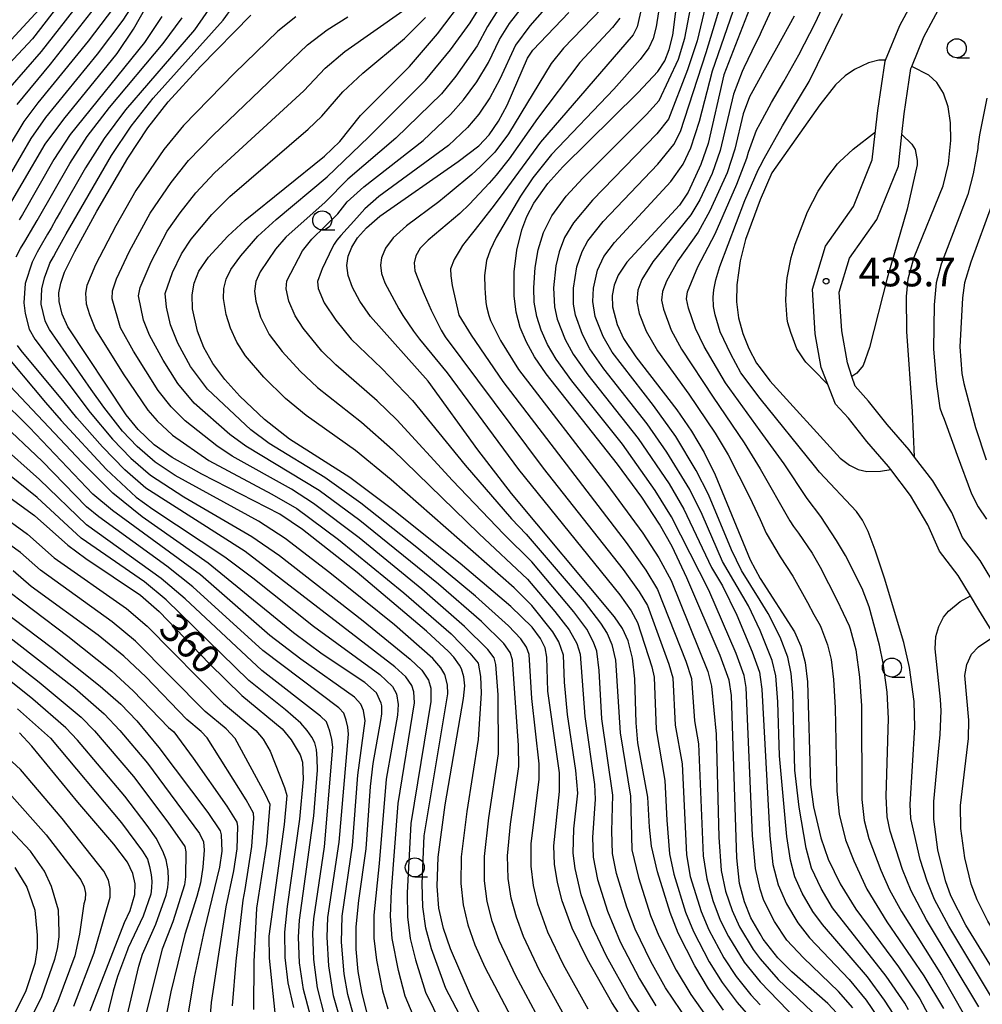
# Model space of a CAD drawing. Extents: x -10000 to -8000, y 96000 to 97501.
# Drawn here: x -8218 to -8092, y 96378 to 96508 of the extents above; entities that cross this region are included whole.
import ezdxf

# ---------------------------------------------------------------- set-up
doc = ezdxf.new("R2010")
doc.units = 0
for name, color, linetype in [('2101000', 3, 'Continuous'), ('6331000', 2, 'Continuous'), ('7101000', 4, 'Continuous'), ('7102000', 2, 'Continuous'), ('7312000', 4, 'Continuous')]:
    doc.layers.add(name, color=color, linetype=linetype)
doc.styles.add('ROMANS', font='romans')

# ---------------------------------------------------------------- blocks, each defined once
blk = doc.blocks.new('633100')
at = {"layer": '6331000'}
blk.add_lwpolyline([(0, -0.5), (0.67, -0.5)], dxfattribs=at)
blk.add_circle((0, 0), 0.5, dxfattribs=at)
blk = doc.blocks.new('731200')
at = {"layer": '7312000'}
blk.add_circle((0, 0), 0.15, dxfattribs=at)

msp = doc.modelspace()

# ---------------------------------------------------------------- linework, layer by layer
at = {"layer": '2101000', "flags": 128}
for points in [[(-8105.59, 96492.88), (-8105.26, 96495.9), (-8104.3, 96502.37), (-8104.24, 96502.51), (-8102.37, 96507.07), (-8099.72, 96511.99), (-8096.81, 96517.13), (-8095.3, 96520.76), (-8094.23, 96523.35), (-8093.36, 96526.66), (-8092.33, 96530.55), (-8091.95, 96532.64), (-8090.96, 96538.17), (-8090.88, 96538.67), (-8090.79, 96539.24)], [(-8108.64, 96460.95), (-8109.24, 96462.75), (-8109.99, 96466.97), (-8110.31, 96472.03), (-8108.96, 96476.51), (-8105.36, 96481.58), (-8102.54, 96488.58), (-8102.08, 96492.75), (-8101.79, 96495.45), (-8100.9, 96501.43), (-8100.8, 96501.68), (-8099.2, 96505.58), (-8096.66, 96510.3), (-8093.66, 96515.59), (-8091.69, 96520.34), (-8090.91, 96522.23), (-8089.87, 96526.17), (-8088.91, 96529.8), (-8088.49, 96532.13), (-8087.51, 96537.6), (-8087.47, 96537.88), (-8087.36, 96538.61)], [(-8089.87, 96426.89), (-8091.98, 96430.32), (-8093.09, 96432.17), (-8094.68, 96434.81), (-8097.16, 96438.01), (-8098.66, 96441.48), (-8100.94, 96445.31), (-8103.54, 96448.73), (-8103.85, 96449.13), (-8106.7, 96452.42), (-8109.12, 96455.47), (-8110.81, 96457.32), (-8112.13, 96460.7), (-8112.69, 96462.14), (-8113.47, 96466.56), (-8113.85, 96472.43), (-8112.14, 96478.07), (-8108.45, 96483.27), (-8105.97, 96489.44), (-8105.59, 96492.88)], [(-8089.48, 96432.95), (-8091.79, 96436.79), (-8094.13, 96439.81), (-8095.54, 96443.08), (-8098.04, 96447.27), (-8100.41, 96450.38), (-8101.13, 96451.33), (-8104, 96454.66), (-8106.46, 96457.74), (-8108.22, 96459.68), (-8108.64, 96460.95)]]:
    msp.add_lwpolyline(points, dxfattribs=at)
at = {"layer": '7101000', "flags": 128}
for points in [[(-8200.17, 96526.18), (-8216.31, 96505.32), (-8220.71, 96500.64)], [(-8153.03, 96471.56), (-8153.02, 96474.7), (-8152.68, 96477.56), (-8152.02, 96480.24), (-8151.34, 96481.98), (-8150.44, 96483.71), (-8148.59, 96486.32), (-8146.64, 96488.51), (-8136.72, 96498.27), (-8134.16, 96501.01), (-8133.25, 96502.44), (-8132.64, 96503.9), (-8132.17, 96505.78), (-8131.12, 96514.12)], [(-8220.71, 96481.15), (-8214.62, 96491.5), (-8212.2, 96494.75), (-8205.17, 96503.41), (-8203.03, 96506.58), (-8199.94, 96512.09)], [(-8120.88, 96512.43), (-8125.46, 96500.6), (-8127.55, 96491.57), (-8128.5, 96488.79), (-8130.18, 96485.18), (-8131.32, 96483.45), (-8138.23, 96475.96), (-8139.35, 96474.28), (-8139.87, 96472.97), (-8140.14, 96471.61), (-8140.11, 96470.12), (-8139.48, 96467.81), (-8138.64, 96465.95), (-8137.04, 96463.56), (-8131.64, 96456.57), (-8129.71, 96453.76), (-8128.06, 96450.96), (-8126.6, 96448.04), (-8122.01, 96436.87), (-8120.72, 96434.43), (-8116.21, 96427.42), (-8115.38, 96425.54), (-8114.81, 96423.41), (-8114.47, 96420.85), (-8114.09, 96407.38), (-8113.71, 96404.44), (-8112.72, 96400.37), (-8111.75, 96397.57), (-8110.2, 96394.3), (-8108.13, 96391.01), (-8102.55, 96383.42), (-8099.74, 96379.23), (-8097.87, 96375.77)], [(-8160.11, 96436.39), (-8168.82, 96443.36), (-8174.6, 96447.69), (-8182.56, 96452.73), (-8185.82, 96455.32), (-8189.07, 96458.39), (-8191.04, 96460.55), (-8192.62, 96462.67), (-8193.8, 96464.78), (-8194.63, 96466.9), (-8195.27, 96469.84), (-8195.34, 96471.67), (-8195.07, 96473.22), (-8194.44, 96474.78), (-8193.18, 96476.62), (-8190.66, 96479.39), (-8188.35, 96481.49), (-8177.95, 96489.89), (-8175.94, 96491.84), (-8173.2, 96495.25), (-8166.79, 96501.67), (-8163.09, 96505.99), (-8159.36, 96510.92)], [(-8157.43, 96377.08), (-8158.6, 96379.32), (-8160.15, 96382.95), (-8161.4, 96385.78), (-8162.32, 96388.44), (-8162.9, 96391.11), (-8163.16, 96394.03), (-8163.02, 96397.82), (-8162.1, 96404.68), (-8159.68, 96418.67), (-8159.52, 96420.33), (-8159.64, 96421.5), (-8159.96, 96422.55), (-8160.2, 96423.03), (-8160.97, 96424.11), (-8161.63, 96424.83), (-8164.54, 96427.51), (-8173.63, 96435.21), (-8180.85, 96440.88), (-8183.81, 96442.87), (-8194.04, 96448.15), (-8197.97, 96450.31), (-8200.32, 96451.98), (-8202.44, 96453.98), (-8204, 96455.94), (-8211.66, 96467.48), (-8212.42, 96469.14), (-8212.82, 96470.8), (-8212.83, 96471.95), (-8212.6, 96473.2), (-8212.08, 96474.65), (-8210.74, 96477.39), (-8207.87, 96482.68), (-8203.77, 96489.62), (-8201.13, 96493.63), (-8198.49, 96497.05), (-8194.22, 96501.7), (-8187.64, 96508.41)], [(-8160.37, 96489.2), (-8157.68, 96491.26), (-8156.3, 96492.72), (-8155.07, 96494.48), (-8153.95, 96496.59), (-8151.27, 96502.79), (-8150.58, 96503.82), (-8145.86, 96508.78)], [(-8104.24, 96502.51), (-8105.1, 96502.51), (-8106.48, 96502.15), (-8108.3, 96501.28), (-8109.53, 96500.44), (-8110.79, 96499.28), (-8112.88, 96496.65), (-8119.19, 96487.73), (-8120.72, 96484.15), (-8122.62, 96478.97), (-8123.35, 96476.15), (-8123.78, 96472.99), (-8123.8, 96470.78), (-8123.54, 96468.66), (-8123, 96466.61), (-8122.2, 96464.62), (-8121.17, 96462.71), (-8120.72, 96462.1), (-8119.44, 96460.37), (-8110.18, 96450.24), (-8108.98, 96449.3), (-8107.82, 96448.76), (-8106.68, 96448.49), (-8104.88, 96448.52), (-8103.54, 96448.73)], [(-8100.41, 96450.39), (-8100.7, 96456.35), (-8101.45, 96466.86), (-8101.48, 96471.49), (-8101.24, 96473.78), (-8100.48, 96476.62), (-8096.68, 96486), (-8095.98, 96488.89), (-8095.66, 96491.98), (-8095.7, 96494.26), (-8096.02, 96496.37), (-8096.62, 96498.17), (-8097.49, 96499.57), (-8098.53, 96500.53), (-8100.8, 96501.68)], [(-8125.51, 96377.71), (-8127.51, 96380.54), (-8129.3, 96383.54), (-8131.49, 96387.86), (-8132.53, 96390.56), (-8134.2, 96395.91), (-8134.98, 96399.28), (-8135.25, 96401.75), (-8135.45, 96405.7), (-8136.76, 96412.83), (-8137, 96415.45), (-8137.19, 96421.24), (-8137.48, 96423.98), (-8138.05, 96426.24), (-8138.81, 96427.85), (-8139.83, 96429.38), (-8153.36, 96445.59), (-8157.8, 96451.33), (-8164.32, 96460.33), (-8171.9, 96468.86), (-8173.32, 96470.86), (-8174.27, 96472.63), (-8174.84, 96474.21), (-8175.01, 96475.55), (-8174.83, 96476.76), (-8174.37, 96477.94), (-8173.61, 96479.17), (-8172.42, 96480.51), (-8170.66, 96482.01), (-8160.37, 96489.2)], [(-8110.03, 96376.69), (-8111.8, 96378.6), (-8116.56, 96382.78), (-8118.38, 96384.58), (-8120.32, 96387.07), (-8120.72, 96387.76), (-8121.91, 96389.84), (-8122.78, 96391.97), (-8123.41, 96394.38), (-8123.79, 96397.74), (-8124.49, 96419.04), (-8124.79, 96421.08), (-8125.98, 96424.32), (-8130.34, 96434.51), (-8132.27, 96438.64), (-8133.95, 96441.57), (-8136.27, 96445.09), (-8139.45, 96449.43), (-8148.82, 96461.31), (-8150.36, 96463.54), (-8151.41, 96465.45), (-8152.23, 96467.4), (-8152.77, 96469.43), (-8153.03, 96471.56)], [(-8172.32, 96377.34), (-8173.01, 96379.93), (-8173.51, 96382.8), (-8173.77, 96385.73), (-8173.77, 96388.68), (-8173.42, 96392.13), (-8172.48, 96398.9), (-8171.9, 96407.1), (-8171.56, 96410.14), (-8170.52, 96415.78), (-8170.4, 96416.67), (-8170.41, 96417.69), (-8170.48, 96418.06), (-8171.13, 96419.39), (-8172.66, 96420.78), (-8178.25, 96424.5), (-8182.02, 96427.29), (-8193.24, 96436.46), (-8201.9, 96442.51), (-8205.76, 96445.65), (-8209.8, 96449.69), (-8220.71, 96461.24)], [(-8220.71, 96446.07), (-8216.03, 96442.69), (-8211.64, 96438.81), (-8209.28, 96437.06), (-8202.1, 96432.24), (-8199.68, 96430.11), (-8193.05, 96423.21), (-8188.82, 96419.06), (-8183.52, 96414.66), (-8182.33, 96413.25), (-8181.15, 96411.28), (-8180.82, 96410.31), (-8180.73, 96408.06), (-8181.22, 96402.82), (-8182.86, 96391.33)], [(-8136.44, 96372.91), (-8140.21, 96378.73), (-8143.41, 96384.4), (-8145.39, 96388.49), (-8146.72, 96392.1), (-8147.34, 96394.51), (-8147.72, 96396.9), (-8147.83, 96399.29), (-8147.06, 96406.44), (-8147.07, 96408.88), (-8148.62, 96419.64), (-8148.73, 96424.11), (-8148.96, 96425.3), (-8149.55, 96426.54), (-8150.67, 96428.05), (-8153.45, 96430.74), (-8160.11, 96436.39)], [(-8084.06, 96372.91), (-8088.08, 96379.79), (-8093.69, 96388.9), (-8095.66, 96392.74), (-8096.36, 96394.73), (-8097.35, 96398.8), (-8097.88, 96402.82), (-8097.88, 96405.14), (-8097.27, 96411.64), (-8097.05, 96413.95), (-8096.92, 96417.06), (-8097.02, 96418.54), (-8097.7, 96425.18), (-8097.61, 96426.8), (-8097.23, 96428.12), (-8096.61, 96429.34), (-8095.96, 96430.14), (-8094.43, 96431.39), (-8093.09, 96432.17)], [(-8220.71, 96430.57), (-8213.68, 96425.26), (-8207.4, 96420.29), (-8204.68, 96417.9), (-8202.59, 96415.74), (-8199.71, 96412.22), (-8193.27, 96403.69), (-8191.66, 96401.27), (-8191.5, 96400.74), (-8191.44, 96398.61), (-8191.73, 96396.53), (-8193.77, 96388.17), (-8195.08, 96382.05), (-8195.94, 96376.83)], [(-8208.73, 96377.63), (-8204.2, 96389.24), (-8203.49, 96390.82), (-8202.86, 96392.91), (-8202.8, 96394.31), (-8203.11, 96395.68), (-8203.84, 96397.18), (-8205.61, 96399.55), (-8210.35, 96405.05), (-8216.37, 96412.42), (-8218.02, 96414.14)], [(-8182.86, 96391.33), (-8183.2, 96387.97), (-8183.15, 96384.63), (-8182.77, 96381.31), (-8182.03, 96378.08)]]:
    msp.add_lwpolyline(points, dxfattribs=at)
at = {"layer": '7102000', "flags": 128}
for points in [[(-8218.33, 96496.7), (-8213.95, 96501.98), (-8207.66, 96509.97), (-8203.05, 96516.2), (-8199.65, 96521.34), (-8196.71, 96524.55), (-8194.38, 96526.84), (-8192.52, 96528.39), (-8190.76, 96529.54), (-8185.54, 96531.93), (-8183.38, 96533.35), (-8182.92, 96534.06), (-8182.57, 96535.29), (-8182.58, 96536.95), (-8182.98, 96542.75), (-8182.95, 96546.62), (-8182.74, 96548.27), (-8181.14, 96554.15), (-8180.82, 96555.85), (-8180.95, 96556.93), (-8181.55, 96558.25)], [(-8219.25, 96498.94), (-8215.13, 96503.65), (-8208.49, 96512.16), (-8201.6, 96521.42), (-8200.16, 96523.54), (-8196.43, 96527.56), (-8194.28, 96529.52), (-8191.32, 96531.67), (-8188, 96533.62), (-8186.19, 96535.09), (-8185.84, 96535.65), (-8185.7, 96536.46), (-8185.75, 96543.94), (-8185.47, 96547.48)], [(-8103.15, 96377.14), (-8104.36, 96379.05), (-8106.62, 96382.11), (-8112.53, 96388.98), (-8113.8, 96390.67), (-8115.18, 96393.1), (-8116.15, 96395.26), (-8116.73, 96397.42), (-8117.2, 96400.53), (-8118.16, 96411.13), (-8118.4, 96418.24), (-8118.64, 96421.65), (-8119.11, 96423.64), (-8120.72, 96427.61), (-8122.24, 96430.83), (-8125.65, 96436.67), (-8128.33, 96442.82), (-8129.96, 96446.12), (-8132.95, 96451.02), (-8135.53, 96454.73), (-8141.23, 96461.98), (-8143.07, 96464.59), (-8144.05, 96466.48), (-8144.96, 96469.03), (-8145.21, 96470.46), (-8145.22, 96472.57), (-8144.81, 96475.37), (-8144.11, 96477.38), (-8143.35, 96478.78), (-8141.31, 96481.32), (-8134.15, 96488.85), (-8132.05, 96491.42), (-8131.15, 96493.16), (-8127.78, 96503.51), (-8123.34, 96518.21)], [(-8101.23, 96377.79), (-8101.72, 96378.64), (-8104.15, 96382.21), (-8111.18, 96391.15), (-8112.68, 96393.69), (-8113.94, 96396.36), (-8114.68, 96399), (-8115.56, 96404.37), (-8116.13, 96409.26), (-8116.41, 96419.45), (-8116.63, 96421.93), (-8117.09, 96424.08), (-8118.07, 96426.7), (-8119.64, 96429.81), (-8120.72, 96431.55), (-8123.16, 96435.49), (-8124.48, 96438.2), (-8127.51, 96445.47), (-8129.1, 96448.63), (-8131.8, 96453.1), (-8134.73, 96457.16), (-8140.15, 96464.17), (-8141.35, 96466.22), (-8142.36, 96468.86), (-8142.69, 96470.8), (-8142.61, 96472.55), (-8142.08, 96474.94), (-8141.26, 96476.74), (-8139.85, 96478.56), (-8132.42, 96486.58), (-8130.84, 96488.83), (-8129.82, 96490.98), (-8128.68, 96494.51), (-8126.95, 96501.11), (-8120.72, 96519.24)], [(-8178.27, 96464.31), (-8180.73, 96467.29), (-8181.8, 96468.91), (-8182.63, 96470.84), (-8182.99, 96472.47), (-8182.88, 96473.54), (-8180.85, 96477.48), (-8179.59, 96478.99), (-8176.21, 96482.34), (-8174.96, 96483.91), (-8172.78, 96485.87), (-8164.97, 96491.95), (-8161.37, 96495.36), (-8159.66, 96497.31), (-8157.94, 96499.68), (-8156.38, 96502.21), (-8154.94, 96505.21), (-8153.64, 96507.33), (-8145.33, 96518)], [(-8144.56, 96514.34), (-8150.95, 96507.03), (-8152.84, 96504.47), (-8154.89, 96500.01), (-8156.22, 96497.58), (-8157.67, 96495.44), (-8159.16, 96493.66), (-8161.67, 96491.31), (-8170.8, 96484.62), (-8172.62, 96483), (-8173.71, 96481.82), (-8175.78, 96479.47), (-8176.31, 96478.87), (-8176.69, 96478.33), (-8176.89, 96477.94), (-8178.25, 96475.12), (-8178.38, 96474.76), (-8178.86, 96473.44), (-8178.76, 96472.53), (-8177.98, 96470.63), (-8176.47, 96468.36), (-8174.43, 96465.86), (-8170.41, 96462), (-8166.37, 96457.8), (-8159.47, 96449.31), (-8153.39, 96442.28), (-8151.44, 96440.23), (-8143.84, 96431.35), (-8141.66, 96428.56), (-8140.8, 96427.2), (-8140.17, 96425.77), (-8139.72, 96423.71), (-8139.11, 96414.17), (-8137.76, 96405.83), (-8137.55, 96398.79), (-8136.7, 96395.15), (-8135.1, 96390.15), (-8134.03, 96387.47), (-8131.72, 96382.98), (-8129.81, 96379.79), (-8127.82, 96376.95)], [(-8134.89, 96515.56), (-8136.87, 96506.87), (-8137.38, 96505.86), (-8149.56, 96491.74), (-8154.87, 96484.51), (-8155.95, 96483.09), (-8158.16, 96480.25), (-8158.84, 96479.41), (-8159.82, 96478.19), (-8160.13, 96477.65), (-8160.9, 96476.31), (-8161.37, 96475.11), (-8161.36, 96474.2), (-8161.17, 96472.91), (-8160.28, 96469), (-8158.68, 96466.41), (-8154.51, 96460.31), (-8138.32, 96439.15), (-8135.72, 96435.5), (-8134.2, 96432.98), (-8130.46, 96423.57), (-8129.71, 96421.27), (-8129.33, 96415.72), (-8128.79, 96412.7), (-8128.2, 96398), (-8127.72, 96394.99), (-8126.91, 96392.11), (-8125.95, 96389.55), (-8124.88, 96387.4), (-8122.81, 96384.03), (-8120.72, 96381.43), (-8114.68, 96375.18)], [(-8133.17, 96514.5), (-8134.36, 96506.91), (-8134.75, 96505.38), (-8135.31, 96504.15), (-8136.46, 96502.59), (-8139.94, 96498.7), (-8148.1, 96490.13), (-8150.55, 96487.07), (-8152.2, 96484.65), (-8155.37, 96479.22), (-8156.19, 96477.55), (-8156.67, 96476.2), (-8156.91, 96474.22), (-8156.88, 96472.62), (-8156.84, 96471.92), (-8156.74, 96470.71), (-8156.66, 96470.15), (-8156.37, 96468.99), (-8156.12, 96468.31), (-8154.81, 96465.69), (-8152.45, 96461.9), (-8140.87, 96446.84), (-8136.13, 96440.36), (-8134.01, 96437.12), (-8132.41, 96434.16), (-8127.57, 96422.23), (-8127.11, 96420.27), (-8126.47, 96413.99), (-8126.14, 96400.47), (-8125.82, 96396.08), (-8125.24, 96393.35), (-8124.4, 96390.81), (-8123.43, 96388.67), (-8121.64, 96385.69), (-8120.72, 96384.46), (-8118.35, 96381.76), (-8113.06, 96376.74)], [(-8117.48, 96513.01), (-8120.58, 96506.24), (-8120.72, 96505.94), (-8121.8, 96503.7), (-8122.85, 96501.49), (-8123.05, 96501.02), (-8124.21, 96498.03), (-8125.94, 96490.65), (-8127.02, 96487.61), (-8128.64, 96484.15), (-8129.8, 96482.19), (-8134.82, 96476.01), (-8136.25, 96473.72), (-8136.77, 96472.32), (-8136.91, 96470.82), (-8136.59, 96469.25), (-8135.68, 96466.91), (-8134.2, 96464.34), (-8130.06, 96458.62), (-8126.63, 96453.51), (-8124.92, 96450.66), (-8122.09, 96445.15), (-8120.72, 96442.18), (-8119.9, 96440.4), (-8118.08, 96437.28), (-8116.42, 96434.74), (-8114.48, 96431.28), (-8113.64, 96429.72), (-8112.84, 96428.25), (-8112.65, 96427.83), (-8111.84, 96425.7), (-8111.39, 96423.77), (-8111.06, 96421.15), (-8110.85, 96417.44), (-8110.65, 96406.48), (-8110.31, 96403.45), (-8109.51, 96400.09), (-8108.41, 96397.33), (-8106.67, 96393.61), (-8104.05, 96389.34), (-8099.2, 96382.23), (-8096.64, 96377.93)], [(-8091.99, 96378.18), (-8098.86, 96389.61), (-8100.86, 96393.39), (-8102.01, 96396.21), (-8103.62, 96401.24), (-8104, 96403.13), (-8104.13, 96405.85), (-8103.85, 96416.02), (-8104.03, 96419.51), (-8104.55, 96423.32), (-8105.01, 96425.65), (-8106.37, 96430.71), (-8107.3, 96433.1), (-8109.49, 96437.44), (-8110.66, 96439.42), (-8112.73, 96442.58), (-8114.53, 96444.95), (-8117.55, 96449.51), (-8120.72, 96453.84), (-8125.27, 96460.15), (-8128.05, 96464.89), (-8129.21, 96467.28), (-8130.11, 96469.95), (-8130.39, 96471.15), (-8130.27, 96472.08), (-8128.91, 96475.35), (-8126.6, 96479.68), (-8123.75, 96486.23), (-8122.47, 96489.64), (-8122.25, 96490.43), (-8121.19, 96493.32), (-8120.72, 96494.2), (-8119.23, 96496.96), (-8117.6, 96499.73), (-8115.63, 96503.23), (-8113.44, 96507.46), (-8111.2, 96512.3)], [(-8219.44, 96491.04), (-8217.41, 96494.46), (-8215.55, 96496.93), (-8208.96, 96505.02), (-8204.78, 96510.54)], [(-8219.02, 96487.85), (-8216.49, 96492.22), (-8214.56, 96494.96), (-8207.78, 96503.31), (-8204.41, 96507.76), (-8201.89, 96511.67)], [(-8192.03, 96510.82), (-8195.02, 96506.49), (-8204.1, 96495.97), (-8206.88, 96492.24), (-8209.33, 96488.39), (-8212.62, 96482.64), (-8213.18, 96481.65), (-8213.86, 96480.46), (-8214.33, 96479.66), (-8215.35, 96477.91), (-8215.7, 96477.29), (-8216.36, 96475.98), (-8217.26, 96473.17), (-8217.44, 96470.65), (-8217.28, 96469.25), (-8216.72, 96467.16), (-8215.98, 96465.85), (-8215.44, 96465.11), (-8213.54, 96462.6), (-8212.07, 96460.64), (-8208.72, 96456.24), (-8205.79, 96452.74), (-8203.38, 96450.23), (-8200.8, 96447.99), (-8196.4, 96445.14), (-8187.48, 96439.95), (-8183.87, 96437.44), (-8172.85, 96428.85), (-8166.7, 96423.84), (-8165.17, 96422.37), (-8164.28, 96421.09), (-8163.98, 96420), (-8163.97, 96418.28), (-8166.61, 96402.24), (-8167.1, 96393.12), (-8167.05, 96389.98), (-8166.67, 96387.14), (-8165.97, 96384.35), (-8164.66, 96380.07), (-8162.59, 96375.81)], [(-8147.14, 96426.12), (-8147.94, 96427.41), (-8150.69, 96430.9), (-8153.02, 96433.18), (-8169.2, 96447.4), (-8173.85, 96451.24), (-8180.33, 96455.82), (-8183.08, 96458.08), (-8185.91, 96460.88), (-8188.3, 96463.69), (-8189.44, 96465.45), (-8190.3, 96467.29), (-8190.88, 96469.1), (-8191.23, 96471.19), (-8191.18, 96472.5), (-8190.87, 96473.74), (-8190.25, 96475.01), (-8188.94, 96476.83), (-8186.7, 96479.41), (-8184.27, 96481.6), (-8177.6, 96487.18), (-8172.14, 96492.42), (-8164.69, 96499.88), (-8161.39, 96503.87), (-8158.81, 96507.43), (-8156.71, 96510.84)], [(-8150.38, 96470.72), (-8150.46, 96472.61), (-8150.28, 96475.27), (-8149.89, 96477.58), (-8149.17, 96479.87), (-8148.07, 96482.07), (-8146.17, 96484.66), (-8144.02, 96487.01), (-8135.62, 96495.38), (-8133.96, 96497.21), (-8131.43, 96502.64), (-8130.58, 96505.42), (-8129.44, 96511.63)], [(-8127.49, 96511.36), (-8128.98, 96505.05), (-8130.26, 96501.25), (-8132.74, 96494.78), (-8134.26, 96492.83), (-8142.71, 96484.13), (-8145.21, 96481.15), (-8146.39, 96479.21), (-8147.1, 96477.34), (-8147.54, 96475.5), (-8147.84, 96472.59), (-8147.73, 96470.12), (-8147.38, 96468.49), (-8146.34, 96465.82), (-8145.28, 96463.9), (-8143.33, 96461.19), (-8136.73, 96452.83), (-8132.68, 96446.86), (-8130.73, 96443.52), (-8127.11, 96435.87), (-8125.66, 96433.45), (-8123.79, 96429.6), (-8121.74, 96424.81), (-8120.81, 96422.13), (-8120.72, 96421.48), (-8120.5, 96419.89), (-8119.44, 96400.61), (-8119.03, 96396.87), (-8118.36, 96394.17), (-8117.26, 96391.69), (-8115.77, 96389.19), (-8114.21, 96387.23), (-8109.02, 96381.75), (-8106.76, 96379.03), (-8105.31, 96376.87)], [(-8214.89, 96509.75), (-8220.71, 96503.48)], [(-8157.96, 96372.91), (-8161.98, 96380.57), (-8163.87, 96385.77), (-8164.61, 96388.48), (-8165.01, 96391.32), (-8165.1, 96394.38), (-8164.84, 96400.61), (-8161.75, 96419.29), (-8161.77, 96420.47), (-8162.12, 96421.82), (-8162.64, 96422.71), (-8163.69, 96423.91), (-8168.76, 96428.32), (-8177.22, 96435.19), (-8183.11, 96439.7), (-8186.61, 96441.94), (-8197.55, 96447.95), (-8200.18, 96449.69), (-8202.57, 96451.75), (-8204.46, 96453.76), (-8206.95, 96456.93), (-8208.61, 96459.24), (-8214.06, 96467.13), (-8214.3, 96467.53), (-8214.65, 96468.29), (-8215.16, 96470.47), (-8215.09, 96472.48), (-8214.73, 96473.9), (-8214.13, 96475.59), (-8214.01, 96475.83), (-8213.54, 96476.7), (-8213.15, 96477.41), (-8212.28, 96479), (-8211.9, 96479.69), (-8205.94, 96489.99), (-8203.35, 96493.86), (-8200.47, 96497.51), (-8191.25, 96507.76), (-8190, 96509.51)], [(-8141.5, 96509.28), (-8146.53, 96504.1), (-8148.15, 96502.07), (-8153.77, 96492.85), (-8155.55, 96490.42), (-8157.47, 96488.48), (-8158.58, 96487.5), (-8161.42, 96485.11), (-8162.93, 96483.91), (-8167.15, 96480.75), (-8168.9, 96479.19), (-8169.92, 96477.82), (-8170.46, 96476.56), (-8170.6, 96475.59), (-8170.46, 96474.51), (-8170.01, 96473.25), (-8168.16, 96469.84), (-8167.64, 96468.98), (-8166.25, 96466.9), (-8165.44, 96465.85), (-8161.83, 96461.45), (-8152.45, 96448.73), (-8139.13, 96432.28), (-8137.65, 96430.18), (-8136.82, 96428.66), (-8134.95, 96422.81), (-8134.64, 96421.45), (-8134.38, 96414.58), (-8133.21, 96407.9), (-8132.98, 96402.68), (-8132.61, 96398.25), (-8132.04, 96395.61), (-8130.5, 96390.62), (-8129.47, 96388.06), (-8127.39, 96384.08), (-8125.68, 96381.35), (-8123.72, 96378.73), (-8120.72, 96375.26)], [(-8218.45, 96476.7), (-8217.87, 96477.77), (-8217.33, 96478.68), (-8216.12, 96480.69), (-8215.67, 96481.45), (-8211.41, 96488.92), (-8209.11, 96492.49), (-8206.2, 96496.3), (-8199.12, 96504.71), (-8196.62, 96508.09)], [(-8199.3, 96508.26), (-8201.58, 96504.84), (-8211.34, 96492.74), (-8213.49, 96489.45), (-8217.61, 96482.22), (-8218.04, 96481.56)], [(-8181.72, 96508.21), (-8184.06, 96506.33), (-8189.75, 96500.8), (-8196.46, 96493.93), (-8199.04, 96490.78), (-8202.71, 96485.41), (-8205.35, 96480.74), (-8208.01, 96475.63), (-8209.15, 96472.91), (-8209.34, 96471.9), (-8209.27, 96470.52), (-8208.83, 96469.09), (-8208.03, 96467.14), (-8204.4, 96461.3), (-8201.17, 96456.54), (-8199.92, 96455.12), (-8197.9, 96453.25), (-8193.12, 96449.92), (-8184.85, 96445.52), (-8181.59, 96443.61), (-8176.12, 96439.56), (-8167.53, 96432.53), (-8161.32, 96427.14), (-8158.86, 96424.64), (-8157.77, 96423.29), (-8157.45, 96421.54), (-8157.35, 96419.36), (-8157.77, 96413.3), (-8159.24, 96403.82), (-8159.98, 96397.87), (-8160.04, 96394.37), (-8159.73, 96391.55), (-8159.12, 96388.93), (-8158.2, 96386.32), (-8156.88, 96383.37), (-8152.6, 96375.22)], [(-8149.5, 96376.09), (-8152.82, 96382.23), (-8155, 96386.86), (-8155.92, 96389.42), (-8156.56, 96391.99), (-8156.92, 96394.7), (-8156.93, 96397.93), (-8156.37, 96402.99), (-8155.1, 96411.4), (-8155.13, 96419.13), (-8155.42, 96423.15), (-8155.66, 96423.99), (-8156.48, 96425.08), (-8159.53, 96428.11), (-8165.17, 96433.01), (-8173.4, 96439.76), (-8179.38, 96444.28), (-8182.28, 96446.15), (-8190.07, 96450.51), (-8192.08, 96451.84), (-8196.25, 96455.12), (-8198.09, 96456.98), (-8199.78, 96459.11), (-8203.05, 96464.3), (-8204.75, 96467.35), (-8205.85, 96471.15), (-8205.8, 96472.21), (-8205.26, 96473.81), (-8203.55, 96477.44), (-8200.84, 96482.43), (-8198.08, 96486.44), (-8195.79, 96489.34), (-8192.63, 96492.63), (-8180.18, 96504.54), (-8177.6, 96506.5), (-8174.89, 96508.19)], [(-8146.4, 96376.97), (-8149.68, 96382.95), (-8151.79, 96387.41), (-8152.72, 96389.92), (-8153.4, 96392.43), (-8153.8, 96395.04), (-8153.89, 96397.98), (-8153.5, 96402.16), (-8152.42, 96409.75), (-8152.47, 96412.48), (-8153.22, 96423.76), (-8153.54, 96424.7), (-8154.36, 96425.87), (-8157.3, 96428.76), (-8162.97, 96433.67), (-8173.29, 96442.03), (-8178.64, 96445.98), (-8188.29, 96451.81), (-8190.36, 96453.33), (-8195.07, 96457.45), (-8197.23, 96460.06), (-8199.15, 96463.12), (-8200.95, 96466.39), (-8201.74, 96468.37), (-8202.38, 96471.55), (-8202.16, 96472.65), (-8200.72, 96476.04), (-8198.61, 96480.06), (-8196.9, 96482.48), (-8194.85, 96485.09), (-8192.4, 96487.71), (-8180.64, 96498.48), (-8177.86, 96501.44), (-8175.25, 96503.66), (-8167.63, 96509.01)], [(-8158.09, 96432.11), (-8165.81, 96438.5), (-8173.17, 96444.31), (-8177.91, 96447.68), (-8185.19, 96452.18), (-8187.64, 96453.97), (-8193.32, 96459.28), (-8195.56, 96462.27), (-8197.2, 96465.34), (-8198.19, 96467.75), (-8198.68, 96470.06), (-8198.86, 96471.85), (-8197.89, 96474.63), (-8196.72, 96477.07), (-8195.44, 96479.02), (-8192.75, 96482.24), (-8190.37, 96484.6), (-8180.07, 96493.43), (-8178.29, 96495.16), (-8175.53, 96498.35), (-8172.9, 96500.81), (-8167.44, 96505.38), (-8164.67, 96508.11)], [(-8155.17, 96509.09), (-8156.52, 96506.93), (-8157.87, 96504.4), (-8160.69, 96500.41), (-8162.59, 96498.09), (-8168.57, 96492.26), (-8174.88, 96486.89), (-8177.85, 96483.88), (-8183, 96479.28), (-8184.39, 96477.69), (-8186.38, 96474.7), (-8186.94, 96473.43), (-8187.12, 96472.19), (-8186.98, 96470.87), (-8186.35, 96468.75), (-8185.2, 96466.47), (-8183.51, 96464.24), (-8181.15, 96461.64), (-8178.86, 96459.52), (-8173.08, 96454.98), (-8169.02, 96451.37), (-8157.61, 96440.3), (-8151.26, 96434.35), (-8147.67, 96430.11), (-8145.8, 96427.68), (-8144.79, 96425.88), (-8144.35, 96424.49), (-8143.75, 96416.28), (-8142.49, 96407.37), (-8142.38, 96405.43), (-8142.72, 96400.39), (-8142.63, 96397.84), (-8142.06, 96394.9), (-8140.78, 96390.75), (-8139.11, 96386.7), (-8136.55, 96381.85), (-8134.4, 96378.3)], [(-8139.12, 96508.04), (-8140.11, 96506.79), (-8144.39, 96502.19), (-8149.97, 96494.83), (-8153.67, 96489.55), (-8155.38, 96487.42), (-8156.32, 96486.34), (-8158.87, 96483.61), (-8160.18, 96482.36), (-8164.34, 96478.89), (-8165.36, 96477.8), (-8165.93, 96476.82), (-8166.18, 96475.88), (-8166.09, 96474.82), (-8165.19, 96472.62), (-8164.83, 96471.77), (-8163.94, 96469.66), (-8162.63, 96467.03), (-8162.07, 96466.18), (-8149.2, 96448.9), (-8138.7, 96435.62), (-8136.59, 96432.67), (-8135.52, 96430.87), (-8132.7, 96423.19), (-8132.17, 96421.36), (-8131.85, 96415.15), (-8130.97, 96410.09), (-8130.4, 96398.12), (-8129.88, 96395.3), (-8128.46, 96390.69), (-8127.46, 96388.26), (-8125.47, 96384.61), (-8123.86, 96382.16), (-8121.93, 96379.74), (-8120.72, 96378.43)], [(-8116.25, 96508.3), (-8118.54, 96504.08), (-8120.4, 96500.79), (-8120.72, 96500.22), (-8121.9, 96498.09), (-8122.09, 96497.7), (-8122.95, 96495.45), (-8124.02, 96490.83), (-8125.05, 96487.73), (-8127.3, 96482.7), (-8128.85, 96479.92), (-8131.51, 96476.14), (-8133, 96473.48), (-8133.54, 96472.11), (-8133.65, 96470.99), (-8133.41, 96469.8), (-8132.38, 96467.06), (-8131.03, 96464.57), (-8126.9, 96458.25), (-8122.8, 96452.25), (-8120.72, 96448.85), (-8116.82, 96442.02), (-8116.31, 96441.27), (-8115.68, 96440.39), (-8113.88, 96437.75), (-8112.8, 96435.91), (-8110.62, 96431.63), (-8109.79, 96429.89), (-8109.03, 96428.23), (-8108.87, 96427.8), (-8108.13, 96425.06), (-8107.65, 96421.45), (-8107.39, 96417.71), (-8107.33, 96405.38), (-8107.02, 96402.63), (-8106.43, 96400.29), (-8104.85, 96396.13), (-8103.7, 96393.55), (-8102.13, 96390.69), (-8096.88, 96382.34), (-8092.45, 96374.56)], [(-8090.04, 96378.99), (-8095.94, 96388.76), (-8097.79, 96392.25), (-8098.78, 96394.68), (-8099.68, 96397.5), (-8100.92, 96402.9), (-8100.99, 96404.73), (-8100.39, 96414.91), (-8100.47, 96418.27), (-8101.08, 96422.75), (-8101.84, 96426.02), (-8104.36, 96434.45), (-8105.6, 96438.13), (-8106.52, 96440.58), (-8107.25, 96442.1), (-8108.06, 96443.23), (-8112.89, 96448.4), (-8113.55, 96449.24), (-8120.72, 96458.09), (-8123.23, 96461.43), (-8124.57, 96463.88), (-8125.94, 96466.84), (-8126.62, 96469.05), (-8126.84, 96470.14), (-8126.89, 96471.4), (-8126.8, 96472.34), (-8126.51, 96473.68), (-8126.02, 96475.41), (-8122.73, 96484.08), (-8120.96, 96488.12), (-8120.72, 96488.59), (-8120.2, 96489.6), (-8117.79, 96493.87), (-8116.55, 96495.94), (-8114.28, 96499.71), (-8109.88, 96508.66)], [(-8090.92, 96497.51), (-8091.58, 96494.24), (-8091.87, 96492.71), (-8092.11, 96491.18), (-8092.13, 96490.9), (-8092.7, 96487.6), (-8093.43, 96484.86), (-8096.94, 96475.73), (-8097.6, 96473.27), (-8097.85, 96470.36), (-8097.92, 96464.56), (-8097.55, 96459.95), (-8097.11, 96456.86), (-8096.84, 96456.12), (-8096.53, 96455.34), (-8095.45, 96452.35), (-8094.84, 96450.63), (-8092.96, 96445.56), (-8092.07, 96443.82), (-8090.97, 96442.22)], [(-8111.82, 96459.9), (-8113.8, 96461.91), (-8114.71, 96462.86), (-8114.93, 96463.14), (-8115.89, 96464.6), (-8116.69, 96466.75), (-8117.05, 96468.02), (-8117.15, 96468.51), (-8117.33, 96470.95), (-8117.26, 96472.96), (-8117.16, 96473.92), (-8116.64, 96476.58), (-8116.12, 96478.34), (-8114.49, 96482.58), (-8113.09, 96485.32), (-8111.81, 96487.25), (-8110.53, 96488.91), (-8110.29, 96489.17), (-8108.49, 96490.83), (-8105.56, 96493.12)], [(-8102.08, 96492.75), (-8100.78, 96491.48), (-8100.34, 96490.76), (-8100.09, 96489.35), (-8100.09, 96488.75), (-8101.38, 96482.94), (-8104.04, 96473.89), (-8106.32, 96464.78), (-8107.16, 96462.39), (-8107.99, 96461.41), (-8108.64, 96460.95)], [(-8090.16, 96483.78), (-8093.01, 96475.97), (-8093.84, 96473.28), (-8094.12, 96471.29), (-8094.48, 96464.86), (-8094.21, 96461.35), (-8093.94, 96460.05), (-8092.95, 96456.23), (-8092.4, 96454.25), (-8091.03, 96450.03)], [(-8108.51, 96378.05), (-8110.42, 96380.19), (-8115.01, 96384.6), (-8117.18, 96386.94), (-8118.83, 96389.39), (-8120.21, 96392.13), (-8120.72, 96393.62), (-8121.33, 96396.32), (-8121.69, 96400.69), (-8122.54, 96420.11), (-8122.81, 96421.7), (-8123.86, 96424.57), (-8127.44, 96432.88), (-8132.34, 96442.54), (-8134.48, 96445.98), (-8138.77, 96452.06), (-8145.43, 96460.41), (-8147.5, 96463.22), (-8148.63, 96465.16), (-8149.48, 96467.03), (-8150.06, 96468.85), (-8150.38, 96470.72)], [(-8220.71, 96464.81), (-8214.59, 96457.54), (-8212.53, 96455.2), (-8206.62, 96448.78), (-8202.68, 96445.13), (-8200.48, 96443.52), (-8191.04, 96437.29), (-8187.35, 96434.51), (-8179.37, 96428.16), (-8170.67, 96421.8), (-8169.01, 96420.22), (-8168.46, 96419.28), (-8168.27, 96417.89), (-8168.37, 96416.46), (-8169.84, 96408.07), (-8170.76, 96397), (-8171.45, 96390.2), (-8171.44, 96387.17), (-8171.11, 96384.3), (-8170.33, 96380.27), (-8169.61, 96377.88)], [(-8166.27, 96377.05), (-8167.34, 96379.57), (-8168.22, 96382.94), (-8169.05, 96387.16), (-8169.25, 96390.09), (-8169.12, 96393.41), (-8168.27, 96404.89), (-8166.12, 96418.08), (-8166.19, 96419.53), (-8166.45, 96420.37), (-8167.27, 96421.5), (-8168.69, 96422.82), (-8188.36, 96437.97), (-8201.42, 96446.3), (-8204.19, 96448.72), (-8207.12, 96451.72), (-8210.48, 96455.54), (-8212.16, 96457.58), (-8217.8, 96464.36), (-8218.28, 96465.04)], [(-8130.14, 96376.18), (-8133.13, 96380.68), (-8135.07, 96384.12), (-8137.14, 96388.37), (-8138.22, 96391.27), (-8139.56, 96395.69), (-8140.09, 96398.31), (-8140.18, 96401.24), (-8140.07, 96405.96), (-8141.5, 96416.01), (-8141.87, 96422.36), (-8142.18, 96424.87), (-8142.59, 96426.08), (-8143.48, 96427.75), (-8145.2, 96430.04), (-8150.72, 96436.61), (-8154.38, 96440.24), (-8161.13, 96447.3), (-8168.43, 96455.27), (-8171.03, 96457.78), (-8176.46, 96462.51), (-8178.27, 96464.31)], [(-8174.19, 96377.26), (-8174.87, 96379.77), (-8175.36, 96382.5), (-8175.69, 96386.64), (-8175.62, 96390.09), (-8174.25, 96399.35), (-8173.54, 96408.61), (-8172.61, 96415.71), (-8172.82, 96417.08), (-8173.16, 96417.9), (-8174.01, 96418.83), (-8181.06, 96423.84), (-8185.11, 96426.96), (-8194.23, 96434.89), (-8205.81, 96443.37), (-8208.38, 96445.52), (-8216.71, 96454.25), (-8220.71, 96458.21)], [(-8176.06, 96377.17), (-8176.74, 96379.62), (-8177.38, 96383.53), (-8177.58, 96387.32), (-8177.49, 96389.91), (-8176.03, 96399.8), (-8174.77, 96413.98), (-8174.87, 96414.89), (-8175.09, 96415.81), (-8175.42, 96416.74), (-8176.07, 96417.44), (-8186.03, 96424.99), (-8195.23, 96433.33), (-8198.67, 96436.04), (-8207.57, 96442.51), (-8209.19, 96443.84), (-8215.04, 96449.83), (-8220.71, 96455.17)], [(-8177.93, 96377.09), (-8178.85, 96380.67), (-8179.35, 96384.4), (-8179.46, 96387.82), (-8179.36, 96389.73), (-8177.95, 96399.18), (-8176.86, 96412.27), (-8176.97, 96413.28), (-8177.24, 96414.39), (-8177.69, 96415.58), (-8178.45, 96416.33), (-8186.17, 96422.33), (-8196.23, 96431.76), (-8199.42, 96434.44), (-8209.19, 96441.48), (-8215.37, 96447.45), (-8220.71, 96452.14)], [(-8179.8, 96377), (-8180.71, 96380.45), (-8181.21, 96383.96), (-8181.34, 96387.33), (-8181.23, 96389.55), (-8179.34, 96403.24), (-8178.88, 96409.26), (-8178.89, 96410.77), (-8179.01, 96411.96), (-8179.23, 96412.82), (-8179.61, 96413.6), (-8180.22, 96414.47), (-8181.07, 96415.44), (-8183.06, 96417.19), (-8187.89, 96421.03), (-8198.74, 96431.63), (-8201.6, 96433.97), (-8209.91, 96439.74), (-8215.7, 96445.07), (-8220.71, 96449.1)], [(-8220.71, 96442.97), (-8216.96, 96440.27), (-8213.44, 96437.16), (-8203.96, 96430.49), (-8201.22, 96428.15), (-8191.23, 96418), (-8186.96, 96414.46), (-8186.01, 96413.33), (-8185.06, 96411.75), (-8183.21, 96406.99), (-8182.91, 96405.91), (-8183.26, 96402.13), (-8185.26, 96387.45), (-8185.2, 96384.56), (-8184.46, 96377.37)], [(-8187.24, 96377.83), (-8187.2, 96384.07), (-8186.83, 96391.13), (-8185.52, 96399.55), (-8185.1, 96404.75), (-8185.72, 96406.16), (-8189.68, 96413.41), (-8190.84, 96414.67), (-8193.63, 96416.95), (-8202.77, 96426.18), (-8205.82, 96428.74), (-8215.25, 96435.5), (-8217.9, 96437.84), (-8220.71, 96439.87)], [(-8190.03, 96378.29), (-8189.53, 96384.15), (-8188.64, 96392.18), (-8188.38, 96393.57), (-8187.49, 96399.24), (-8187.22, 96402.96), (-8187.28, 96403.59), (-8188.24, 96405.34), (-8193.35, 96413.48), (-8194.13, 96414.33), (-8196.04, 96415.9), (-8201.43, 96421.49), (-8204.31, 96424.22), (-8207.68, 96426.99), (-8216.47, 96433.39), (-8218.84, 96435.42)], [(-8220.71, 96433.67), (-8211.65, 96426.86), (-8205.86, 96422.25), (-8203.06, 96419.69), (-8198.44, 96414.85), (-8197.75, 96414.27), (-8195.19, 96410.82), (-8190.75, 96404.51), (-8189.47, 96402.43), (-8189.36, 96401.85), (-8189.46, 96398.92), (-8189.88, 96396.03), (-8190.92, 96391.3), (-8191.97, 96384.53), (-8192.81, 96378.74), (-8193.01, 96376.6)], [(-8143.31, 96377.85), (-8146.55, 96383.67), (-8148.59, 96387.95), (-8149.91, 96391.63), (-8150.48, 96394.11), (-8150.8, 96396.66), (-8150.79, 96399.58), (-8149.74, 96408.09), (-8149.74, 96410.09), (-8150.7, 96418.66), (-8151.06, 96424.46), (-8151.42, 96425.4), (-8152.15, 96426.52), (-8153.76, 96428.23), (-8158.09, 96432.11)], [(-8220.71, 96427.75), (-8210.74, 96420), (-8206.87, 96416.64), (-8204.85, 96414.48), (-8201.19, 96410.17), (-8194.37, 96400.92), (-8193.85, 96399.82), (-8193.77, 96398.76), (-8193.92, 96396.5), (-8194.24, 96394.46), (-8194.73, 96392.64), (-8196.31, 96387.67), (-8198.14, 96380.12), (-8198.7, 96377.25)], [(-8083.89, 96377.8), (-8085.32, 96380.25), (-8090.79, 96389.43), (-8092.2, 96392.24), (-8092.98, 96394.28), (-8093.83, 96397.74), (-8094.34, 96401.58), (-8094.38, 96404.59), (-8093.34, 96413.39), (-8093.28, 96415.8), (-8093.8, 96421.7), (-8093.54, 96423.15), (-8092.92, 96424.48), (-8092.02, 96425.47), (-8089.87, 96426.89)], [(-8134.77, 96374.64), (-8137.85, 96379.38), (-8140.91, 96384.83), (-8142.82, 96388.91), (-8144.22, 96392.87), (-8145.03, 96396.34), (-8145.25, 96398.37), (-8145.17, 96401.55), (-8144.68, 96406.22), (-8144.91, 96409.21), (-8146, 96416.56), (-8146.39, 96420.81), (-8146.55, 96424.37), (-8147.14, 96426.12)], [(-8220.71, 96424.94), (-8215.42, 96420.81), (-8209.93, 96416.22), (-8208.14, 96414.4), (-8203.03, 96408.43), (-8198.52, 96402.44), (-8196.29, 96399.22), (-8196.15, 96398.54), (-8196.19, 96395.25), (-8196.33, 96394.18), (-8197.88, 96389.31), (-8199.26, 96385.72), (-8201.45, 96377.03)], [(-8204.15, 96375.66), (-8202.33, 96383.49), (-8201.85, 96385.07), (-8200.11, 96389.02), (-8198.76, 96392.84), (-8198.52, 96393.83), (-8198.43, 96394.9), (-8198.49, 96396.05), (-8198.74, 96397.47), (-8199.17, 96398.61), (-8200.07, 96400.3), (-8201.25, 96401.99), (-8204.19, 96405.83), (-8210.4, 96413.18), (-8211.94, 96414.83), (-8216.28, 96418.59), (-8220.71, 96422.12)], [(-8218.27, 96417.31), (-8213.95, 96413.44), (-8204.62, 96402.35), (-8201.87, 96398.62), (-8201.21, 96397.58), (-8200.93, 96396.6), (-8200.72, 96395.49), (-8200.63, 96394.65), (-8200.65, 96393.81), (-8200.76, 96392.97), (-8201.76, 96390.07), (-8203.74, 96385.9), (-8203.84, 96385.66), (-8205.12, 96382.13), (-8205.71, 96380.21), (-8207.51, 96372.91)], [(-8210.85, 96378.25), (-8208.18, 96385.24), (-8206.83, 96389.97), (-8206.12, 96392.59), (-8206.08, 96393.71), (-8206.32, 96394.81), (-8206.91, 96396), (-8212.42, 96402.91), (-8217.86, 96409.32), (-8220.71, 96411.9)], [(-8219.35, 96406.21), (-8214.5, 96400.77), (-8209.97, 96394.83), (-8209.53, 96393.93), (-8209.35, 96393.11), (-8209.38, 96392.27), (-8209.56, 96391.68), (-8210.12, 96387.69), (-8210.75, 96384.87), (-8212.97, 96378.88), (-8215.66, 96372.91)], [(-8218.33, 96372.91), (-8215.09, 96379.5), (-8213.36, 96384.41), (-8213.03, 96385.77), (-8212.8, 96387.37), (-8212.8, 96387.99), (-8212.89, 96390.88), (-8213.79, 96393.98), (-8214.73, 96396), (-8216.57, 96398.62), (-8220.71, 96402.97)], [(-8218.64, 96396.48), (-8217.03, 96393.88), (-8216.01, 96390.88), (-8215.67, 96387.57), (-8215.67, 96385.88), (-8216, 96383.86), (-8217.21, 96380.13), (-8220.09, 96374.45)]]:
    msp.add_lwpolyline(points, dxfattribs=at)

# ---------------------------------------------------------------- block references
at = {"layer": '6331000', "xscale": 2.5, "yscale": 2.5, "zscale": 2.5}
for p in [(-8094.88, 96504.07), (-8178.24, 96481.47), (-8103.39, 96422.73), (-8166.08, 96396.48)]:
    msp.add_blockref('633100', p, dxfattribs=at)
at = {"layer": '7312000', "xscale": 2.5, "yscale": 2.5, "zscale": 2.5}
msp.add_blockref('731200', (-8112.04, 96473.47, 433.7), dxfattribs=at)

# ---------------------------------------------------------------- texts
at = {"layer": '7101000', "style": 'ROMANS'}
msp.add_text('360', height=3.75, rotation=315, dxfattribs=at).set_placement((-8199.94, 96427.57, 0.25))
at = {"layer": '7312000', "style": 'ROMANS'}
msp.add_text('433.7', height=3.75, dxfattribs=at).set_placement((-8107.77, 96472.8))

doc.saveas('drawing.dxf')
